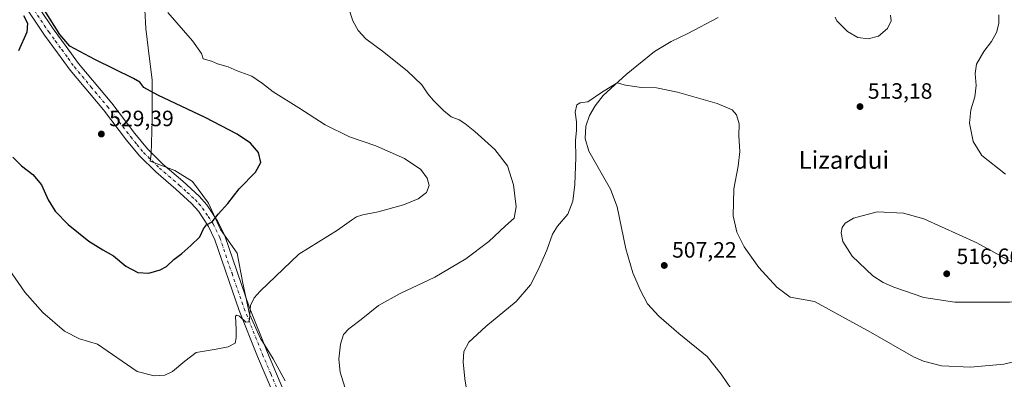
# Model space of a CAD drawing. Units: metres. Extents: x 624837 to 628300, y 4711047 to 4713423.
# Drawn here: x 625101 to 625545, y 4712667 to 4712830 of the extents above; entities that cross this region are included whole.
import ezdxf
from ezdxf.enums import TextEntityAlignment as Align

# ---------------------------------------------------------------- set-up
doc = ezdxf.new("R2010")
doc.units = ezdxf.units.M
doc.header["$MEASUREMENT"] = 0
doc.linetypes.add('DGN Style 4', pattern=[2.638475, 1.318413, -0.659207, 0.001648, -0.659207])
for name, color, linetype, lineweight in [('Corriente natural lineal', 142, 'Continuous', 13), ('Curva de nivel maestra', 30, 'Continuous', 30), ('Curva de nivel normal', 30, 'Continuous', 0), ('Municipio', 91, 'Continuous', 13), ('Municipio CxS', 4, 'Continuous', 0), ('Pista no pavimentada Cxs', 111, 'Continuous', 0), ('Pista no pavimentada eje', 91, 'DGN Style 4', 0), ('Punto de cota en terreno', 7, 'Continuous', 0), ('Rótulo de punto de cota en terreno', 7, 'Continuous', 0), ('Texto cartográfico', 7, 'Continuous', 0)]:
    doc.layers.add(name, color=color, linetype=linetype, lineweight=lineweight)
doc.styles.add('Style-Arial', font='txt')

# ---------------------------------------------------------------- blocks, each defined once
blk = doc.blocks.new('5PATER')
at = {"layer": 'Punto de cota en terreno', "linetype": 'Continuous', "lineweight": 0}
h = blk.add_hatch(color=51, dxfattribs=at)
edge = h.paths.add_edge_path()
edge.add_ellipse((0, 0), major_axis=(-0.11, -0.111), ratio=0.999422, start_angle=0, end_angle=360)

msp = doc.modelspace()

# ---------------------------------------------------------------- linework, layer by layer
at = {"layer": 'Corriente natural lineal', "color": 142, "linetype": 'Continuous', "lineweight": 13}
msp.add_polyline3d([(625415.83, 4712830.74, 513.77), (625402.17, 4712823.41, 512.88), (625394.67, 4712819.94, 512.31), (625387.13, 4712815.32, 511.78), (625374.27, 4712805, 511.02), (625363.99, 4712795.43, 510.23), (625360.4, 4712790.88, 509.91), (625357.81, 4712786.41, 509.79), (625356.15, 4712781.62, 509.64), (625355.86, 4712776.04, 509.34), (625357.49, 4712770.29, 508.83), (625367.19, 4712753.17, 508.1), (625370.22, 4712745.3, 507.88), (625374.15, 4712726.28, 507.59), (625377.4, 4712715.37, 506.87), (625380.6, 4712707.81, 506.93), (625384, 4712701.48, 506.84), (625388.99, 4712695.91, 506.59), (625398.06, 4712688.07, 506.26), (625410.89, 4712677.61, 505.97), (625417.17, 4712669.73, 505.65), (625421.68, 4712663.01, 505.4)], dxfattribs=at)
at = {"layer": 'Curva de nivel maestra', "color": 30, "linetype": 'Continuous', "lineweight": 30, "elevation": 525, "flags": 128}
for points in [[(625097.48, 4712767.59), (625101.44, 4712763.69), (625106.59, 4712759.84), (625110.51, 4712755.18), (625113.4, 4712748.45), (625116.68, 4712743.25), (625122.56, 4712737.28), (625131.77, 4712729.79), (625138.09, 4712725.76), (625142.95, 4712723.12), (625148.56, 4712718.4), (625153.89, 4712715.57), (625158.9, 4712715.3), (625164.01, 4712716.75), (625166.92, 4712718.36), (625170.15, 4712721.52), (625173.74, 4712724.18), (625177.8, 4712727.8), (625181.96, 4712731.66), (625183.54, 4712735.36), (625184.96, 4712737.08), (625187.48, 4712738.41), (625190.22, 4712741.94), (625194.52, 4712746.76), (625199.62, 4712753.43), (625206.98, 4712760.92), (625209.47, 4712765.31), (625208.42, 4712769.74), (625204.77, 4712773.9), (625198.76, 4712778.06), (625184.27, 4712785.61), (625163.01, 4712795.6), (625156.7, 4712799.1), (625154.9, 4712801.55), (625152.04, 4712803.22), (625134.58, 4712811.74), (625123.22, 4712817.76), (625118.79, 4712823.02), (625111.8, 4712834.05)], [(625102.27, 4712831.65), (625104.09, 4712828.19), (625103.89, 4712824.12), (625100.05, 4712815.73)]]:
    msp.add_lwpolyline(points, dxfattribs=at)
at = {"layer": 'Curva de nivel normal', "color": 30, "linetype": 'Continuous', "lineweight": 0, "flags": 128}
for points, elevation in [([(625095.6, 4712717.42), (625102.94, 4712706.66), (625110.98, 4712697.52), (625120.87, 4712689.15), (625127.56, 4712685.7), (625135.77, 4712683.24), (625153.69, 4712670.89), (625161.31, 4712668.97), (625166.17, 4712669.3), (625169.53, 4712670.85), (625175.09, 4712675.56), (625180.19, 4712679.45), (625189.34, 4712680.99), (625194.67, 4712682.01), (625197.93, 4712683.71), (625198.38, 4712686.16), (625198.37, 4712689.96), (625198.02, 4712695.85), (625198.59, 4712696.37), (625199.76, 4712695.81), (625202.72, 4712693.11), (625204.05, 4712693.26), (625204.4, 4712694.43), (625204.84, 4712700.73), (625206.4, 4712704.13), (625209.1, 4712707.18), (625226.53, 4712723.8), (625244, 4712734.62), (625250.34, 4712739.21), (625252.67, 4712740.72), (625255.43, 4712741.58), (625262.45, 4712742.92), (625273.78, 4712746.11), (625280.42, 4712748.85), (625284.17, 4712751.74), (625285.38, 4712754.86), (625284.55, 4712758.12), (625281.58, 4712762.04), (625274.28, 4712767.1), (625261.29, 4712772.78), (625249.46, 4712776.86), (625238.49, 4712782.25), (625226.59, 4712789.97), (625215.04, 4712797.11), (625210.16, 4712800.89), (625207.74, 4712802.58), (625205.31, 4712804.15), (625198.82, 4712806.66), (625194.64, 4712808.41), (625189.9, 4712809.79), (625187.11, 4712810.92), (625183.43, 4712812.1), (625182.62, 4712814.5), (625178.63, 4712820.13), (625167.44, 4712833.02)], 520), ([(625248.16, 4712661.42), (625245.21, 4712670.52), (625244.59, 4712676.52), (625245.37, 4712683.18), (625246.74, 4712687.52), (625249.16, 4712690.18), (625254.72, 4712694.41), (625262.6, 4712700.73), (625272.34, 4712706.17), (625288, 4712713.44), (625302, 4712721.7), (625312.33, 4712729.59), (625319.92, 4712736.71), (625323.75, 4712740.16), (625324.65, 4712745.18), (625323.42, 4712755.23), (625320.71, 4712763.74), (625315.08, 4712771.13), (625306.08, 4712779.26), (625301.48, 4712782.82), (625298.96, 4712784.47), (625295.4, 4712785.9), (625291.84, 4712788.74), (625287.34, 4712793.2), (625284.77, 4712796.27), (625282.08, 4712800.25), (625275.45, 4712806.62), (625264.31, 4712815.48), (625256.85, 4712821.02), (625253.36, 4712824.87), (625250.93, 4712829.16), (625248.84, 4712835.69)], 515), ([(625468.64, 4712830.84), (625469.34, 4712829.25), (625474.25, 4712824.37), (625478.8, 4712821.71), (625483.51, 4712821.02), (625488.24, 4712822.32), (625492.2, 4712825.78), (625493.94, 4712829.26), (625493.6, 4712831.78)], 515), ([(625545.48, 4712760), (625534.85, 4712768.35), (625530.95, 4712774.68), (625529.33, 4712783), (625529.86, 4712789.01), (625531.64, 4712794.83), (625532.35, 4712800.05), (625531.82, 4712805.36), (625532.42, 4712809.6), (625535.68, 4712815.36), (625539.14, 4712819.84), (625541.52, 4712823.88), (625542.58, 4712828.01), (625542.54, 4712831.88)], 510), ([(625302.86, 4712659.26), (625301.58, 4712667.62), (625300.74, 4712675.18), (625301.04, 4712679.85), (625303.37, 4712684.18), (625310.99, 4712691.18), (625324.69, 4712702.52), (625331.08, 4712709.98), (625334.75, 4712717.05), (625338.44, 4712725.65), (625341.08, 4712732.85), (625343.38, 4712736.52), (625347.96, 4712741.85), (625350.32, 4712747.85), (625351.14, 4712755.36), (625351.53, 4712767.56), (625351.38, 4712775.35), (625351.94, 4712779.76), (625351.94, 4712783.55), (625351.32, 4712787.95), (625351.99, 4712791.3), (625353.54, 4712792.15), (625357.08, 4712792.66), (625363.14, 4712796.92), (625370.24, 4712801.24), (625373.98, 4712800.16), (625381.27, 4712799.12), (625388.07, 4712798.94), (625397.55, 4712797.02), (625415.33, 4712791.88), (625422.22, 4712788.96), (625424.06, 4712786.75), (625425.26, 4712782.75), (625425.14, 4712777.34), (625425.57, 4712770.27), (625424.86, 4712763.55), (625422.9, 4712753.28), (625422.61, 4712741.18), (625424.24, 4712733.85), (625427.54, 4712727.18), (625434.18, 4712717.88), (625442.33, 4712709), (625448.26, 4712704.48), (625459.34, 4712702.54), (625484.6, 4712688.67), (625503.94, 4712677.54), (625508.54, 4712675.51), (625516.69, 4712673.43), (625529.65, 4712672.91), (625544.71, 4712674.27), (625553.54, 4712676.28)], 510), ([(625487.66, 4712743.04), (625476.97, 4712740.18), (625473.14, 4712737.85), (625471.82, 4712735.85), (625471.36, 4712733.52), (625472.1, 4712729.52), (625476.25, 4712722.94), (625485.69, 4712714.11), (625490.38, 4712711.14), (625495.14, 4712708.89), (625508.73, 4712704.28), (625522.59, 4712702.2), (625547.39, 4712702.17), (625561.81, 4712703.84), (625567.11, 4712705.85), (625568.2, 4712707.89), (625566.78, 4712709.99), (625563.56, 4712712.04), (625553.93, 4712717.24), (625532.61, 4712728.94), (625508.65, 4712739.85), (625499.54, 4712742.31), (625487.66, 4712743.04)], 515)]:
    msp.add_lwpolyline(points, dxfattribs=dict(at, elevation=elevation))
at = {"layer": 'Municipio', "color": 91, "linetype": 'Continuous', "lineweight": 13, "flags": 128}
msp.add_lwpolyline([(625220.42, 4712666.66), (625214.95, 4712676.64), (625210.17, 4712684.37), (625209.49, 4712685.47), (625204.25, 4712696.73), (625201.26, 4712710.81), (625198.79, 4712724.27), (625191.26, 4712734.99), (625185.89, 4712746.87), (625178.63, 4712756.7), (625170.56, 4712761.69), (625159.56, 4712765.87), (625159.9, 4712769.05), (625160.46, 4712784.33), (625160.34, 4712802.52), (625159.17, 4712811.98), (625157.48, 4712825.77), (625156.61, 4712842.68)], dxfattribs=at)
msp.add_lwpolyline([(625220.42, 4712666.66), (625214.95, 4712676.64), (625210.17, 4712684.37), (625209.49, 4712685.47), (625204.25, 4712696.73), (625201.26, 4712710.81), (625198.79, 4712724.27), (625191.26, 4712734.99), (625185.89, 4712746.87), (625178.63, 4712756.7), (625170.56, 4712761.69), (625159.56, 4712765.87), (625159.9, 4712769.05), (625160.46, 4712784.33), (625160.34, 4712802.52), (625159.17, 4712811.98), (625157.48, 4712825.77), (625156.61, 4712842.68)], dxfattribs=at)
at = {"layer": 'Municipio CxS', "color": 4, "linetype": 'Continuous', "lineweight": 0, "flags": 128}
for points in [[(625220.42, 4712666.66), (625214.95, 4712676.64), (625210.17, 4712684.37), (625209.49, 4712685.47), (625204.25, 4712696.73), (625201.26, 4712710.81), (625198.79, 4712724.27), (625191.26, 4712734.99), (625185.89, 4712746.87), (625178.63, 4712756.7), (625170.56, 4712761.69), (625159.56, 4712765.87), (625159.9, 4712769.05), (625160.46, 4712784.33), (625160.34, 4712802.52), (625159.17, 4712811.98), (625157.48, 4712825.77), (625156.61, 4712842.68)], [(625156.61, 4712842.68), (625157.48, 4712825.77), (625159.17, 4712811.98), (625160.34, 4712802.52), (625160.46, 4712784.33), (625159.9, 4712769.05), (625159.56, 4712765.87), (625170.56, 4712761.69), (625178.63, 4712756.7), (625185.89, 4712746.87), (625191.26, 4712734.99), (625198.79, 4712724.27), (625201.26, 4712710.81), (625204.25, 4712696.73), (625209.49, 4712685.47), (625210.17, 4712684.37), (625214.95, 4712676.64), (625220.42, 4712666.66)]]:
    msp.add_lwpolyline(points, dxfattribs=at)
at = {"layer": 'Pista no pavimentada Cxs', "color": 111, "linetype": 'Continuous', "lineweight": 0}
for points in [[(625215.33, 4712660.28, 518.14), (625207.98, 4712677.7, 519.22), (625199.68, 4712698.44, 520.6), (625188.67, 4712730.35, 524.36), (625185.82, 4712736.31, 525.14), (625181.29, 4712743.2, 525.99), (625178.17, 4712746.72, 526.42), (625171.05, 4712753.22, 527.05), (625162.01, 4712760.98, 527.46), (625154.66, 4712768.18, 527.73), (625148.87, 4712775.32, 527.83), (625138.37, 4712788.97, 527.08), (625123.39, 4712806.92, 525.88), (625117.67, 4712814.78, 525.55), (625111.75, 4712822.8, 525.44), (625101.46, 4712838.29, 525.56)], [(625215.33, 4712660.28, 518.14), (625207.98, 4712677.7, 519.22), (625199.68, 4712698.44, 520.6), (625188.67, 4712730.35, 524.36), (625185.82, 4712736.31, 525.14), (625181.29, 4712743.2, 525.99), (625178.17, 4712746.72, 526.42), (625171.05, 4712753.22, 527.05), (625162.01, 4712760.98, 527.46), (625154.66, 4712768.18, 527.73), (625148.87, 4712775.32, 527.83), (625138.37, 4712788.97, 527.08), (625123.39, 4712806.92, 525.88), (625117.67, 4712814.78, 525.55), (625111.75, 4712822.8, 525.44), (625101.46, 4712838.29, 525.56)], [(625109.84, 4712834.34, 525.4), (625115.68, 4712825.55, 525.3), (625121.54, 4712817.62, 525.35), (625127.18, 4712809.88, 525.69), (625142.12, 4712791.97, 526.68), (625152.63, 4712778.29, 527.45), (625158.22, 4712771.41, 527.58), (625165.26, 4712764.51, 527.51), (625174.23, 4712756.81, 527.08), (625181.6, 4712750.09, 526.37), (625185.05, 4712746.18, 525.91), (625190.04, 4712738.62, 524.96), (625193.12, 4712732.18, 524.18), (625204.18, 4712700.11, 520.38), (625212.42, 4712679.53, 519.02), (625219.78, 4712662.07, 518.09)], [(625109.84, 4712834.34, 525.4), (625115.68, 4712825.55, 525.3), (625121.54, 4712817.62, 525.35), (625127.18, 4712809.88, 525.69), (625142.12, 4712791.97, 526.68), (625152.63, 4712778.29, 527.45), (625158.22, 4712771.41, 527.58), (625165.26, 4712764.51, 527.51), (625174.23, 4712756.81, 527.08), (625181.6, 4712750.09, 526.37), (625185.05, 4712746.18, 525.91), (625190.04, 4712738.62, 524.96), (625193.12, 4712732.18, 524.18), (625204.18, 4712700.11, 520.38), (625212.42, 4712679.53, 519.02), (625219.78, 4712662.07, 518.09), (625223.88, 4712651.32, 517.63), (625225.86, 4712643.75, 517.18), (625226.79, 4712636.61, 516.72), (625226.84, 4712633.5, 516.52), (625226.3, 4712628.55, 516.11), (625224.33, 4712620.95, 515.63), (625219.06, 4712606.52, 514.54), (625218.99, 4712606.31, 514.53)]]:
    msp.add_polyline3d(points, dxfattribs=at)
at = {"layer": 'Pista no pavimentada eje', "color": 91, "linetype": 'DGN Style 4', "lineweight": 0}
msp.add_polyline3d([(625105.65, 4712836.32, 525.58), (625113.72, 4712824.18, 525.43), (625116.68, 4712820.17, 525.42), (625119.61, 4712816.2, 525.48), (625122.43, 4712812.33, 525.64), (625125.29, 4712808.4, 525.78), (625132.78, 4712799.43, 526.23), (625140.25, 4712790.47, 526.83), (625145.5, 4712783.63, 527.25), (625150.75, 4712776.81, 527.54), (625153.55, 4712773.37, 527.54), (625156.44, 4712769.8, 527.58), (625163.64, 4712762.75, 527.42), (625172.64, 4712755.02, 527.04), (625176.2, 4712751.77, 526.79), (625179.89, 4712748.41, 526.41), (625181.45, 4712746.65, 526.21), (625183.17, 4712744.69, 525.96), (625185.67, 4712740.91, 525.53), (625187.93, 4712737.47, 525.07), (625190.9, 4712731.27, 524.29), (625196.43, 4712715.23, 522.18), (625201.93, 4712699.28, 520.55), (625210.2, 4712678.62, 519.13), (625213.88, 4712669.91, 518.61), (625217.56, 4712661.18, 518.16)], dxfattribs=at)

# ---------------------------------------------------------------- block references
at = {"layer": 'Punto de cota en terreno', "color": 7, "linetype": 'Continuous', "lineweight": 0, "xscale": 10, "yscale": 10, "zscale": 10}
for p in [(625479.85, 4712790.49, 513.18), (625137.47, 4712778.1, 529.39), (625391.51, 4712718.76, 507.22), (625519, 4712715, 516.66)]:
    msp.add_blockref('5PATER', p, dxfattribs=at)

# ---------------------------------------------------------------- texts
at = {"layer": 'Rótulo de punto de cota en terreno', "color": 7, "linetype": 'Continuous', "lineweight": 0, "style": 'Style-Arial'}
for s, p in [('513,18', (625483.38, 4712794.02)), ('529,39', (625141, 4712781.63)), ('507,22', (625395.04, 4712722.29)), ('516,66', (625523.41, 4712719.41))]:
    msp.add_text(s, height=7, dxfattribs=at).set_placement(p)
at = {"layer": 'Texto cartográfico', "color": 7, "linetype": 'Continuous', "lineweight": 0, "style": 'Style-Arial'}
msp.add_text('Lizardui', height=8, dxfattribs=at).set_placement((625472.54, 4712766.4), align=Align.MIDDLE_CENTER)

doc.saveas('drawing.dxf')
